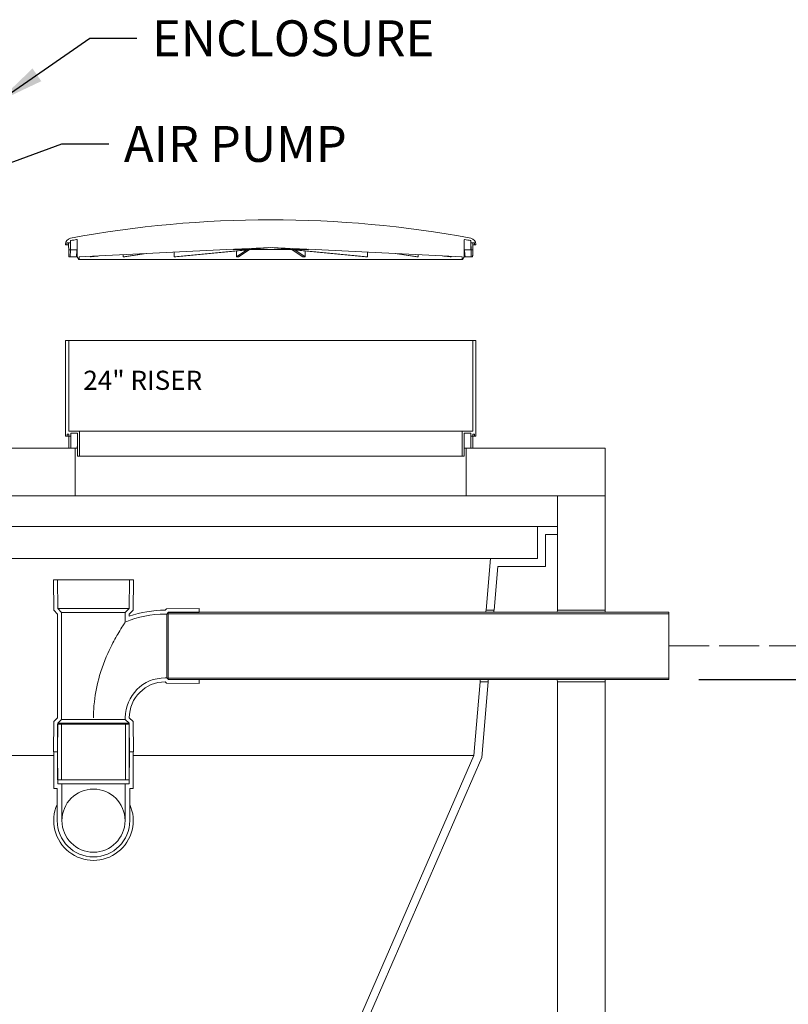
# Model space of a CAD drawing. Units: inches. Extents: x 6 to 324, y 6 to 249.
# Drawn here: x 202 to 250, y 81 to 143 of the extents above; entities that cross this region are included whole.
import ezdxf

# ---------------------------------------------------------------- set-up
doc = ezdxf.new("R2010")
doc.units = ezdxf.units.IN
doc.header["$LTSCALE"] = 30
doc.header["$MEASUREMENT"] = 0
doc.linetypes.add('DASHED', pattern=[0.2067, 0.1654, -0.0413])
for name, color, linetype, lineweight in [('Dimension (ANSI)', 7, 'Continuous', 25), ('Sketch Geometry (ANSI)', 7, 'Continuous', 25), ('Symbol (ANSI)', 7, 'Continuous', 25), ('Visible (ANSI)', 7, 'Continuous', 9)]:
    doc.layers.add(name, color=color, linetype=linetype, lineweight=lineweight)
doc.styles.add('Note Text (ANSI)', font='cour.ttf')
doc.dimstyles.new('Default (ANSI)', dxfattribs={"dimscale": 30, "dimtxt": 0.075, "dimasz": 0.098425, "dimexe": 0.125, "dimexo": 0.0625, "dimgap": 0.031496, "dimtad": 0, "dimtih": 1, "dimtoh": 1, "dimrnd": 1e-08, "dimzin": 4, "dimdsep": 46, "dimtxsty": 'Note Text (ANSI)', "dimcen": 0.09, "dimdle": 0.393701, "dimclrd": 256, "dimclre": 256, "dimclrt": 256, "dimadec": 0, "dimazin": 1, "dimtfac": 1.6, "dimtofl": 0, "dimtmove": 0, "dimatfit": 3, "dimfxl": 1, "dimtolj": 1, "dimtzin": 4, "dimlwd": -1, "dimlwe": -1, "dimarcsym": 0})
doc.dimstyles.new('Default (ANSI)$7', dxfattribs={"dimscale": 30, "dimtxt": 0.075, "dimasz": 0.098425, "dimexe": 0.125, "dimexo": 0.0625, "dimgap": 0.031496, "dimtad": 0, "dimtih": 1, "dimtoh": 1, "dimrnd": 1e-08, "dimzin": 4, "dimdsep": 46, "dimtxsty": 'Note Text (ANSI)', "dimcen": 0.09, "dimdle": 0.393701, "dimclrd": 256, "dimclre": 256, "dimclrt": 256, "dimadec": 0, "dimazin": 1, "dimtfac": 1.6, "dimtofl": 0, "dimtmove": 0, "dimatfit": 3, "dimfxl": 1, "dimtolj": 1, "dimtzin": 4, "dimlwd": -1, "dimlwe": -1, "dimarcsym": 0})

# ---------------------------------------------------------------- blocks, each defined once
blk = doc.blocks.new('*D9')
at = {"layer": 'Defpoints', "color": 0, "transparency": 16777216}
for p in [(242.311, 101.246), (256.948, 101.246), (238.311, 32.775)]:
    blk.add_point(p, dxfattribs=at)
at = {"layer": 'Dimension (ANSI)', "transparency": 16777216}
for p, q in [((244.186, 101.246), (260.698, 101.246)), ((256.948, 98.293), (256.948, 69.843)), ((256.948, 35.728), (256.948, 65.425)), ((240.186, 32.775), (260.698, 32.775))]:
    blk.add_line(p, q, dxfattribs=at)
for points in [[(256.456, 98.293), (257.44, 98.293), (256.948, 101.246)], [(256.456, 35.728), (257.44, 35.728), (256.948, 32.775)]]:
    blk.add_solid(points, dxfattribs=at)
at = {"layer": 'Dimension (ANSI)', "transparency": 16777216, "insert": (255.068, 68.899), "char_height": 2.25, "attachment_point": 1, "style": 'Note Text (ANSI)'}
blk.add_mtext('\\A1;60', dxfattribs=at)

msp = doc.modelspace()

# ---------------------------------------------------------------- linework, layer by layer
at = {"layer": 'Sketch Geometry (ANSI)', "linetype": 'DASHED', "lineweight": 5, "ltscale": 0.507819}
msp.add_line((242.311, 103.358), (250.311, 103.358), dxfattribs=at)
at = {"layer": 'Visible (ANSI)'}
for p, q in [((204.426, 128.566), (204.426, 128.525)), ((204.509, 128.543), (204.517, 128.633)), ((204.537, 128.651), (204.736, 128.651)), ((204.62, 128.488), (204.617, 128.631)), ((204.736, 128.651), (204.73, 128.215)), ((204.736, 128.651), (204.738, 128.774)), ((204.736, 128.651), (204.736, 128.651)), ((204.74, 128.233), (204.74, 128.774)), ((205.157, 128.839), (205.166, 127.781)), ((205.159, 128.233), (205.159, 128.54)), ((229.455, 127.781), (229.465, 128.839)), ((229.462, 128.233), (229.462, 128.54)), ((229.881, 128.233), (229.881, 128.774)), ((229.884, 128.774), (229.885, 128.651)), ((229.885, 128.651), (230.084, 128.651)), ((229.885, 128.651), (229.885, 128.651)), ((229.891, 128.215), (229.885, 128.651)), ((230.004, 128.631), (230.001, 128.488)), ((230.104, 128.633), (230.112, 128.543)), ((230.196, 128.525), (230.195, 128.566)), ((204.426, 128.525), (204.489, 128.525)), ((204.489, 128.525), (204.619, 128.525)), ((204.625, 128.215), (204.62, 128.488)), ((204.73, 128.215), (204.625, 128.215)), ((204.741, 128.215), (205.16, 128.215)), ((205.16, 128.215), (205.16, 128.215)), ((205.16, 128.215), (205.162, 128.215)), ((205.161, 128.233), (205.161, 128.392)), ((205.286, 127.775), (214.942, 128.253)), ((208.054, 127.775), (209.369, 127.977)), ((209.502, 127.984), (208.144, 127.775)), ((211.238, 127.775), (216.015, 128.248)), ((211.238, 127.775), (211.239, 128.07)), ((216.136, 128.248), (211.359, 127.775)), ((214.942, 128.253), (214.942, 128.248)), ((214.942, 128.248), (215.046, 128.248)), ((215.046, 128.259), (217.311, 128.371)), ((215.046, 128.248), (215.046, 128.259)), ((215.046, 128.248), (219.575, 128.248)), ((215.154, 127.775), (215.802, 128.215)), ((215.154, 127.775), (215.154, 128.151)), ((215.964, 128.231), (215.292, 127.775)), ((216.118, 128.259), (217.189, 128.365)), ((216.118, 128.259), (216.119, 128.312)), ((217.311, 128.365), (216.24, 128.259)), ((217.311, 128.371), (219.575, 128.259)), ((217.311, 128.371), (217.311, 128.365)), ((218.382, 128.259), (217.311, 128.365)), ((217.432, 128.365), (218.503, 128.259)), ((223.262, 127.775), (218.485, 128.248)), ((218.503, 128.312), (218.503, 128.259)), ((218.606, 128.248), (223.384, 127.775)), ((219.33, 127.775), (218.658, 128.231)), ((218.819, 128.215), (219.468, 127.775)), ((219.467, 128.151), (219.468, 127.775)), ((219.575, 128.259), (219.575, 128.248)), ((219.575, 128.248), (219.68, 128.248)), ((219.68, 128.248), (219.68, 128.253)), ((219.68, 128.253), (229.335, 127.775)), ((223.382, 128.07), (223.384, 127.775)), ((226.477, 127.775), (225.12, 127.984)), ((225.252, 127.977), (226.567, 127.775)), ((229.459, 128.215), (229.461, 128.215)), ((229.461, 128.233), (229.461, 128.392)), ((229.461, 128.215), (229.462, 128.215)), ((229.462, 128.215), (229.881, 128.215)), ((229.997, 128.215), (229.891, 128.215)), ((230.001, 128.488), (229.997, 128.215)), ((230.002, 128.525), (230.132, 128.525)), ((230.132, 128.525), (230.196, 128.525)), ((204.697, 127.775), (204.664, 127.775)), ((204.697, 127.775), (205.062, 127.775)), ((205.169, 127.775), (205.16, 127.775)), ((205.166, 127.781), (205.265, 127.611)), ((205.265, 127.611), (229.356, 127.611)), ((205.285, 127.631), (205.286, 127.775)), ((205.987, 127.775), (206.445, 127.832)), ((205.987, 127.775), (205.988, 127.81)), ((206.524, 127.836), (206.035, 127.775)), ((208.054, 127.775), (208.055, 127.912)), ((226.566, 127.912), (226.567, 127.775)), ((228.586, 127.775), (228.097, 127.836)), ((228.176, 127.832), (228.634, 127.775)), ((228.634, 127.81), (228.634, 127.775)), ((229.335, 127.775), (229.337, 127.631)), ((229.356, 127.611), (229.455, 127.781)), ((229.452, 127.775), (229.461, 127.775)), ((229.559, 127.775), (229.924, 127.775)), ((229.924, 127.775), (229.957, 127.775)), ((204.623, 122.525), (204.423, 122.525)), ((204.423, 122.525), (204.423, 116.525)), ((204.623, 116.845), (204.623, 122.525)), ((229.998, 122.525), (204.623, 122.525)), ((230.198, 122.525), (229.998, 122.525)), ((229.998, 122.525), (229.998, 116.845)), ((230.198, 116.525), (230.198, 122.525)), ((205.301, 116.845), (204.623, 116.845)), ((205.301, 115.275), (205.301, 116.845)), ((229.321, 116.845), (205.301, 116.845)), ((229.321, 116.845), (229.321, 115.275)), ((229.998, 116.845), (229.321, 116.845)), ((204.423, 116.525), (204.523, 116.525)), ((204.523, 116.525), (204.523, 116.649)), ((204.523, 116.649), (204.631, 116.649)), ((204.631, 116.525), (204.523, 116.525)), ((204.631, 116.649), (204.631, 116.525)), ((204.631, 116.525), (204.756, 116.525)), ((204.756, 116.525), (204.756, 116.72)), ((204.756, 116.72), (205.176, 116.72)), ((204.756, 116.525), (204.756, 116.525)), ((205.175, 116.525), (205.176, 116.525)), ((205.176, 116.72), (205.176, 115.275)), ((229.446, 115.275), (229.446, 116.72)), ((229.446, 116.72), (229.866, 116.72)), ((229.446, 116.525), (229.446, 116.525)), ((229.866, 116.72), (229.866, 116.525)), ((229.866, 116.525), (229.991, 116.525)), ((229.866, 116.525), (229.866, 116.525)), ((229.991, 116.525), (229.991, 116.649)), ((229.991, 116.649), (230.098, 116.649)), ((230.098, 116.525), (229.991, 116.525)), ((230.098, 116.649), (230.098, 116.525)), ((230.098, 116.525), (230.198, 116.525)), ((205.041, 115.775), (199.581, 115.775)), ((205.041, 112.775), (205.041, 115.775)), ((205.041, 115.775), (205.176, 115.775)), ((229.446, 115.775), (229.581, 115.775)), ((229.581, 115.775), (229.581, 112.775)), ((238.311, 115.775), (229.581, 115.775)), ((238.311, 112.775), (238.311, 115.775)), ((205.176, 115.275), (205.301, 115.275)), ((229.321, 115.275), (205.301, 115.275)), ((229.321, 115.275), (229.446, 115.275)), ((163.581, 112.775), (205.041, 112.775)), ((229.581, 112.775), (205.041, 112.775)), ((229.581, 112.775), (238.311, 112.775)), ((238.311, 112.775), (235.311, 112.775)), ((235.311, 112.775), (235.311, 105.608)), ((238.311, 105.608), (238.311, 112.775)), ((234.061, 110.855), (170.561, 110.855)), ((234.061, 110.855), (234.061, 108.855)), ((235.311, 110.855), (234.061, 110.855)), ((235.311, 110.355), (235.311, 110.855)), ((234.561, 108.355), (234.561, 110.355)), ((234.561, 110.355), (235.311, 110.355)), ((173.521, 108.855), (231.101, 108.855)), ((231.101, 108.855), (230.83, 105.608)), ((234.061, 108.855), (231.101, 108.855)), ((231.332, 105.608), (231.561, 108.355)), ((231.561, 108.355), (234.561, 108.355)), ((203.921, 107.507), (203.671, 107.507)), ((203.671, 107.507), (203.686, 105.603)), ((203.935, 105.707), (203.921, 107.507)), ((203.921, 107.507), (208.441, 107.507)), ((208.441, 107.507), (208.426, 105.707)), ((208.691, 107.507), (208.441, 107.507)), ((208.675, 105.603), (208.691, 107.507)), ((204.181, 105.462), (203.935, 105.707)), ((203.935, 105.707), (208.426, 105.707)), ((208.426, 105.707), (208.181, 105.462)), ((210.77, 105.699), (210.681, 105.608)), ((212.827, 105.716), (210.77, 105.699)), ((212.827, 105.466), (212.827, 105.716)), ((203.686, 105.603), (203.931, 105.358)), ((203.931, 105.358), (203.931, 98.858)), ((204.181, 98.755), (204.181, 105.462)), ((204.181, 105.462), (208.181, 105.462)), ((208.181, 105.462), (208.181, 104.858)), ((208.431, 105.358), (208.675, 105.603)), ((208.431, 105.222), (208.431, 105.358)), ((210.681, 105.358), (210.785, 105.358)), ((210.785, 105.358), (210.876, 105.45)), ((210.785, 105.358), (210.785, 101.358)), ((242.311, 105.471), (210.876, 105.471)), ((210.876, 105.471), (210.876, 105.371)), ((210.876, 105.45), (212.827, 105.466)), ((210.876, 105.371), (242.311, 105.371)), ((210.876, 101.345), (210.876, 105.371)), ((230.83, 105.608), (231.332, 105.608)), ((235.311, 105.608), (238.311, 105.608)), ((242.311, 105.371), (242.311, 105.471)), ((242.311, 101.345), (242.311, 105.371)), ((210.785, 101.358), (210.681, 101.358)), ((210.876, 101.266), (210.785, 101.358)), ((242.311, 101.345), (210.876, 101.345)), ((210.876, 101.345), (210.876, 101.246)), ((242.311, 101.246), (242.311, 101.345)), ((210.681, 101.108), (210.77, 101.017)), ((210.77, 101.017), (212.827, 101.001)), ((212.827, 101.251), (210.876, 101.266)), ((210.876, 101.246), (242.311, 101.246)), ((212.827, 101.001), (212.827, 101.251)), ((230.455, 101.108), (230.069, 96.479)), ((230.957, 101.108), (230.455, 101.108)), ((230.561, 96.355), (230.957, 101.108)), ((238.311, 101.108), (235.311, 101.108)), ((235.311, 101.108), (235.311, 35.775)), ((238.311, 32.775), (238.311, 101.108)), ((203.686, 98.613), (203.671, 96.709)), ((203.931, 98.858), (203.686, 98.613)), ((203.921, 96.709), (203.935, 98.509)), ((204.168, 98.459), (203.931, 98.459)), ((203.931, 98.459), (203.931, 94.959)), ((203.935, 98.509), (204.181, 98.755)), ((203.935, 98.509), (208.426, 98.509)), ((204.168, 94.959), (204.168, 98.459)), ((204.168, 98.459), (208.194, 98.459)), ((204.181, 98.755), (208.181, 98.755)), ((208.181, 98.858), (208.181, 98.755)), ((208.181, 98.755), (208.426, 98.509)), ((208.194, 98.459), (208.194, 94.959)), ((208.431, 98.459), (208.194, 98.459)), ((208.426, 98.509), (208.441, 96.709)), ((208.675, 98.613), (208.431, 98.858)), ((208.431, 94.959), (208.431, 98.459)), ((208.691, 96.709), (208.675, 98.613)), ((203.685, 96.479), (174.552, 96.479)), ((203.671, 96.709), (203.921, 96.709)), ((203.922, 96.709), (203.685, 96.709)), ((203.685, 96.709), (203.685, 94.413)), ((203.935, 94.709), (203.922, 96.709)), ((203.922, 96.709), (203.931, 96.709)), ((230.069, 96.479), (207.852, 45.554)), ((208.44, 96.709), (208.426, 94.709)), ((208.431, 96.709), (208.44, 96.709)), ((208.677, 96.709), (208.44, 96.709)), ((208.441, 96.709), (208.691, 96.709)), ((208.677, 94.413), (208.677, 96.709)), ((230.069, 96.479), (208.677, 96.479)), ((208.311, 45.355), (230.561, 96.355)), ((203.931, 94.959), (204.168, 94.959)), ((204.2, 94.709), (203.935, 94.709)), ((208.194, 94.959), (204.168, 94.959)), ((204.2, 92.397), (204.2, 94.709)), ((204.2, 94.709), (208.161, 94.709)), ((208.426, 94.709), (208.161, 94.709)), ((208.161, 94.709), (208.161, 92.397)), ((208.194, 94.959), (208.431, 94.959)), ((203.685, 94.413), (203.904, 94.413)), ((203.904, 94.413), (203.904, 92.397)), ((208.457, 92.397), (208.457, 94.413)), ((208.457, 94.413), (208.677, 94.413))]:
    msp.add_line(p, q, dxfattribs=at)
for centre, radius, start, end in [((217.311, 61.376), 68.733, 79.46318, 100.53682), ((204.826, 128.559), 0.4, 102.22031, 179), ((204.489, 128.545), 0.02, 270, 355.00005), ((204.537, 128.631), 0.0204, 90, 175.00005), ((204.768, 128.773), 0.03, 100.54237, 179.23491), ((217.311, 61.376), 68.585, 100.23737, 100.54237), ((217.311, 61.376), 68.584, 100.23523, 100.54029), ((205.127, 128.839), 0.03, 0.5, 100.23737), ((229.495, 128.839), 0.03, 79.76263, 179.5), ((217.311, 61.376), 68.584, 79.45971, 79.76477), ((217.311, 61.376), 68.585, 79.45763, 79.76263), ((229.854, 128.773), 0.03, 0.76509, 79.45763), ((229.795, 128.559), 0.4, 1, 77.77969), ((230.084, 128.631), 0.0204, 4.99995, 90), ((230.132, 128.545), 0.02, 184.99995, 270), ((205.265, 127.631), 0.02, 272.40581, 359.5), ((229.357, 127.631), 0.02, 180.5, 267.59419), ((210.681, 98.858), 6.5, 90, 112.61986), ((210.681, 98.858), 6.75, 90, 109.47122), ((210.681, 98.858), 2.5, 90, 180), ((210.681, 98.858), 2.25, 90, 180), ((206.181, 92.397), 1.981, 0, 180), ((206.181, 92.397), 2.496, 155.7915, 24.2085), ((206.181, 92.397), 2.277, 180, 0), ((206.181, 92.397), 1.981, 180, 0)]:
    msp.add_arc(centre, radius, start, end, dxfattribs=at)
for centre, major_axis, ratio, start_param, end_param in [((217.311, 132.727), (0, 55.609), 0.228881, 1.652019, 1.658464), ((217.311, 125.3), (0, 54.976), 0.229157, 1.517746, 1.52425), ((217.121, 125.3), (-3.433, -54.97), 0.22053, 4.673112, 4.679616), ((217.31, 128.371), (2.263, 0.056), 0.042894, 4.156795, 4.218656), ((217.311, 128.371), (2.263, -0.056), 0.042894, 5.206122, 5.267983), ((217.501, 125.3), (3.433, -54.97), 0.22053, 1.603569, 1.610074), ((217.311, 125.3), (0, 54.976), 0.229157, 4.758935, 4.76544), ((217.311, 132.727), (0, 55.609), 0.228881, 4.624721, 4.631167), ((217.299, 129.191), (12.012, 1.333), 0.039833, 3.480411, 3.492066), ((217.301, 129.191), (12.012, 1.091), 0.075165, 3.82707, 3.838724), ((217.308, 128.371), (12.02, 0.298), 0.042894, 4.181901, 4.193549), ((217.308, 129.191), (12.012, 0.249), 0.116055, 4.52962, 4.541275), ((217.313, 129.191), (12.012, -0.249), 0.116055, 4.883503, 4.895158), ((217.313, 128.371), (12.02, -0.298), 0.042894, 5.231229, 5.242877), ((217.32, 129.191), (-12.012, 1.091), 0.075165, 2.444461, 2.456116), ((217.322, 129.191), (12.012, -1.333), 0.039833, 5.932712, 5.944367), ((217.311, 117.275), (0, -304.32), 0.041667, 4.714853, 4.716924), ((217.311, 117.275), (0, -301.32), 0.041667, 4.714878, 4.71697), ((217.311, 117.275), (3.255, 301.32), 0.040242, 1.57372, 1.575812), ((217.311, 117.275), (3.255, -301.32), 0.040242, 1.565781, 1.567873), ((217.311, 117.275), (0, -301.32), 0.041667, 1.566216, 1.568307), ((217.311, 117.275), (0, -304.32), 0.041667, 1.566261, 1.568332)]:
    msp.add_ellipse(centre, major_axis=major_axis, ratio=ratio, start_param=start_param, end_param=end_param, dxfattribs=at)
for points, knots in [([(204.617, 128.631), (204.617, 128.634), (204.617, 128.637), (204.615, 128.641), (204.613, 128.644), (204.61, 128.647), (204.607, 128.649), (204.602, 128.651), (204.6, 128.651), (204.597, 128.651)], [0.15437329, 0.15437329, 0.15437329, 0.15437329, 0.17266043, 0.17266043, 0.19184486, 0.19184486, 0.21102946, 0.21102946, 0.23021418, 0.23021418, 0.23021418, 0.23021418]), ([(204.74, 128.774), (204.74, 128.777), (204.741, 128.782), (204.744, 128.788), (204.746, 128.792), (204.752, 128.797), (204.755, 128.8), (204.761, 128.802), (204.763, 128.803), (204.765, 128.803)], [0.00101124, 0.00101124, 0.00101124, 0.00101124, 0.02821052, 0.02821052, 0.05642394, 0.05642394, 0.08464087, 0.08464087, 0.0996142, 0.0996142, 0.0996142, 0.0996142]), ([(229.857, 128.803), (229.859, 128.803), (229.861, 128.802), (229.866, 128.8), (229.87, 128.797), (229.875, 128.792), (229.877, 128.788), (229.88, 128.782), (229.881, 128.777), (229.881, 128.774)], [0.35182877, 0.35182877, 0.35182877, 0.35182877, 0.36680209, 0.36680209, 0.39501902, 0.39501902, 0.42323244, 0.42323244, 0.45043172, 0.45043172, 0.45043172, 0.45043172]), ([(230.024, 128.651), (230.022, 128.651), (230.019, 128.651), (230.014, 128.649), (230.012, 128.647), (230.008, 128.644), (230.006, 128.641), (230.005, 128.637), (230.004, 128.634), (230.004, 128.631)], [0.07673806, 0.07673806, 0.07673806, 0.07673806, 0.09592278, 0.09592278, 0.11510737, 0.11510737, 0.13429181, 0.13429181, 0.15257894, 0.15257894, 0.15257894, 0.15257894]), ([(204.74, 128.233), (204.74, 128.231), (204.74, 128.228), (204.74, 128.224), (204.74, 128.222), (204.74, 128.219), (204.74, 128.217), (204.74, 128.215), (204.741, 128.215), (204.741, 128.215)], [0.27558567, 0.27558567, 0.27558567, 0.27558567, 0.29280756, 0.29280756, 0.31002945, 0.31002945, 0.32725555, 0.32725555, 0.34448164, 0.34448164, 0.34448164, 0.34448164]), ([(205.16, 128.215), (205.16, 128.215), (205.159, 128.215), (205.159, 128.217), (205.159, 128.219), (205.159, 128.222), (205.159, 128.224), (205.159, 128.228), (205.159, 128.231), (205.159, 128.233)], [0.20669141, 0.20669141, 0.20669141, 0.20669141, 0.22391779, 0.22391779, 0.24114416, 0.24114416, 0.25836603, 0.25836603, 0.27558791, 0.27558791, 0.27558791, 0.27558791]), ([(205.161, 128.233), (205.161, 128.231), (205.16, 128.228), (205.16, 128.224), (205.16, 128.222), (205.16, 128.219), (205.16, 128.217), (205.16, 128.215), (205.16, 128.215), (205.16, 128.215)], [0.27559313, 0.27559313, 0.27559313, 0.27559313, 0.29281502, 0.29281502, 0.3100369, 0.3100369, 0.32726442, 0.32726442, 0.34449194, 0.34449194, 0.34449194, 0.34449194]), ([(229.461, 128.215), (229.461, 128.215), (229.461, 128.215), (229.461, 128.217), (229.461, 128.219), (229.461, 128.222), (229.461, 128.224), (229.461, 128.228), (229.461, 128.231), (229.461, 128.233)], [0.06889776, 0.06889776, 0.06889776, 0.06889776, 0.08612528, 0.08612528, 0.1033528, 0.1033528, 0.12057468, 0.12057468, 0.13779657, 0.13779657, 0.13779657, 0.13779657]), ([(229.462, 128.233), (229.462, 128.231), (229.462, 128.228), (229.462, 128.224), (229.462, 128.222), (229.462, 128.219), (229.462, 128.217), (229.462, 128.215), (229.462, 128.215), (229.462, 128.215)], [0.13779395, 0.13779395, 0.13779395, 0.13779395, 0.15501583, 0.15501583, 0.1722377, 0.1722377, 0.18946407, 0.18946407, 0.20669045, 0.20669045, 0.20669045, 0.20669045]), ([(229.881, 128.215), (229.881, 128.215), (229.881, 128.215), (229.881, 128.217), (229.881, 128.219), (229.881, 128.222), (229.881, 128.224), (229.881, 128.228), (229.881, 128.231), (229.881, 128.233)], [0.06889687, 0.06889687, 0.06889687, 0.06889687, 0.08612296, 0.08612296, 0.10334906, 0.10334906, 0.12057095, 0.12057095, 0.13779284, 0.13779284, 0.13779284, 0.13779284]), ([(204.633, 127.804), (204.633, 127.805), (204.633, 127.806), (204.633, 127.816), (204.632, 127.828), (204.632, 127.846), (204.632, 127.852), (204.632, 127.858)], [1.4232843, 1.4232843, 1.4232843, 1.4232843, 1.4298124, 1.4298124, 1.5319319, 1.5319319, 1.5746415, 1.5746415, 1.5746415, 1.5746415]), ([(204.664, 127.775), (204.664, 127.775), (204.664, 127.775), (204.659, 127.775), (204.653, 127.776), (204.643, 127.782), (204.639, 127.786), (204.634, 127.795), (204.633, 127.8), (204.633, 127.804)], [-0.1761264, -0.1761264, -0.1761264, -0.1761264, -0.1756752, -0.1756752, -0.1149564, -0.1149564, -0.0512862, -0.0512862, -0.0000076, -0.0000076, -0.0000076, -0.0000076]), ([(204.726, 127.804), (204.726, 127.8), (204.725, 127.795), (204.72, 127.786), (204.716, 127.782), (204.707, 127.776), (204.702, 127.775), (204.697, 127.775), (204.697, 127.775), (204.697, 127.775)], [-0.2410817, -0.2410817, -0.2410817, -0.2410817, -0.1666243, -0.1666243, -0.084427, -0.084427, 0, 0, 0.0008267, 0.0008267, 0.0008267, 0.0008267]), ([(204.726, 127.858), (204.726, 127.852), (204.726, 127.846), (204.726, 127.828), (204.726, 127.816), (204.726, 127.806), (204.726, 127.805), (204.726, 127.804)], [0.8762339, 0.8762339, 0.8762339, 0.8762339, 0.9190416, 0.9190416, 1.0211633, 1.0211633, 1.0271097, 1.0271097, 1.0271097, 1.0271097]), ([(205.062, 127.775), (205.062, 127.775), (205.062, 127.775), (205.07, 127.775), (205.077, 127.776), (205.091, 127.782), (205.097, 127.786), (205.105, 127.795), (205.108, 127.8), (205.109, 127.804)], [-0.1763518, -0.1763518, -0.1763518, -0.1763518, -0.1757501, -0.1757501, -0.1142998, -0.1142998, -0.0544723, -0.0544723, -0.0002783, -0.0002783, -0.0002783, -0.0002783]), ([(205.109, 127.804), (205.109, 127.805), (205.109, 127.806), (205.112, 127.816), (205.114, 127.828), (205.116, 127.846), (205.117, 127.852), (205.117, 127.858)], [1.4238126, 1.4238126, 1.4238126, 1.4238126, 1.429759, 1.429759, 1.5318807, 1.5318807, 1.5746884, 1.5746884, 1.5746884, 1.5746884]), ([(205.111, 127.804), (205.111, 127.805), (205.11, 127.806), (205.11, 127.807), (205.11, 127.807), (205.11, 127.808)], [1.42328434, 1.42328434, 1.42328434, 1.42328434, 1.42981242, 1.42981242, 1.43590084, 1.43590084, 1.43590084, 1.43590084]), ([(205.16, 127.775), (205.16, 127.775), (205.16, 127.775), (205.152, 127.775), (205.144, 127.776), (205.13, 127.782), (205.124, 127.786), (205.115, 127.795), (205.112, 127.8), (205.111, 127.804)], [-0.1761248, -0.1761248, -0.1761248, -0.1761248, -0.1756686, -0.1756686, -0.1147611, -0.1147611, -0.052196, -0.052196, -0.0000076, -0.0000076, -0.0000076, -0.0000076]), ([(229.51, 127.804), (229.509, 127.8), (229.506, 127.795), (229.498, 127.786), (229.491, 127.782), (229.477, 127.776), (229.469, 127.775), (229.461, 127.775), (229.461, 127.775), (229.461, 127.775)], [-0.2442894, -0.2442894, -0.2442894, -0.2442894, -0.1728456, -0.1728456, -0.0844623, -0.0844623, 0, 0, 0.0006199, 0.0006199, 0.0006199, 0.0006199]), ([(229.504, 127.858), (229.505, 127.852), (229.505, 127.846), (229.507, 127.828), (229.51, 127.816), (229.512, 127.806), (229.512, 127.805), (229.512, 127.804)], [0.8762339, 0.8762339, 0.8762339, 0.8762339, 0.9190416, 0.9190416, 1.0211633, 1.0211633, 1.0271097, 1.0271097, 1.0271097, 1.0271097]), ([(229.512, 127.808), (229.511, 127.807), (229.511, 127.807), (229.511, 127.806), (229.511, 127.805), (229.51, 127.804)], [1.01528196, 1.01528196, 1.01528196, 1.01528196, 1.02137038, 1.02137038, 1.02789846, 1.02789846, 1.02789846, 1.02789846]), ([(229.512, 127.804), (229.514, 127.8), (229.516, 127.795), (229.525, 127.786), (229.531, 127.782), (229.544, 127.776), (229.552, 127.775), (229.559, 127.775), (229.559, 127.775), (229.559, 127.775)], [-0.2410817, -0.2410817, -0.2410817, -0.2410817, -0.1666243, -0.1666243, -0.084427, -0.084427, 0, 0, 0.0008267, 0.0008267, 0.0008267, 0.0008267]), ([(229.895, 127.804), (229.895, 127.805), (229.895, 127.806), (229.895, 127.816), (229.895, 127.828), (229.895, 127.846), (229.895, 127.852), (229.895, 127.858)], [1.4238126, 1.4238126, 1.4238126, 1.4238126, 1.429759, 1.429759, 1.5318807, 1.5318807, 1.5746884, 1.5746884, 1.5746884, 1.5746884]), ([(229.924, 127.775), (229.924, 127.775), (229.924, 127.775), (229.919, 127.775), (229.914, 127.776), (229.905, 127.782), (229.901, 127.786), (229.897, 127.795), (229.895, 127.8), (229.895, 127.804)], [-0.1763518, -0.1763518, -0.1763518, -0.1763518, -0.1757501, -0.1757501, -0.1142998, -0.1142998, -0.0544723, -0.0544723, -0.0002783, -0.0002783, -0.0002783, -0.0002783]), ([(229.988, 127.804), (229.988, 127.8), (229.987, 127.795), (229.982, 127.786), (229.978, 127.782), (229.968, 127.776), (229.963, 127.775), (229.957, 127.775), (229.957, 127.775), (229.957, 127.775)], [-0.2442837, -0.2442837, -0.2442837, -0.2442837, -0.1730537, -0.1730537, -0.0844218, -0.0844218, 0, 0, 0.0006317, 0.0006317, 0.0006317, 0.0006317]), ([(229.99, 127.858), (229.99, 127.852), (229.989, 127.846), (229.989, 127.828), (229.989, 127.816), (229.988, 127.806), (229.988, 127.805), (229.988, 127.804)], [0.8765413, 0.8765413, 0.8765413, 0.8765413, 0.9192509, 0.9192509, 1.0213704, 1.0213704, 1.0278985, 1.0278985, 1.0278985, 1.0278985]), ([(204.631, 115.895), (204.631, 115.88), (204.631, 115.866), (204.631, 115.837), (204.631, 115.823), (204.631, 115.8), (204.631, 115.791), (204.632, 115.778), (204.632, 115.775), (204.632, 115.775)], [0.0131291, 0.0131291, 0.0131291, 0.0131291, 0.1195976, 0.1195976, 0.2391951, 0.2391951, 0.3588004, 0.3588004, 0.4784057, 0.4784057, 0.4784057, 0.4784057]), ([(204.757, 115.775), (204.757, 115.775), (204.757, 115.778), (204.756, 115.791), (204.756, 115.8), (204.756, 115.823), (204.756, 115.837), (204.756, 115.866), (204.756, 115.88), (204.756, 115.895)], [1.435277, 1.435277, 1.435277, 1.435277, 1.5548825, 1.5548825, 1.6744879, 1.6744879, 1.7940854, 1.7940854, 1.9005539, 1.9005539, 1.9005539, 1.9005539]), ([(205.169, 115.895), (205.169, 115.88), (205.168, 115.866), (205.165, 115.837), (205.162, 115.823), (205.157, 115.8), (205.153, 115.791), (205.145, 115.778), (205.141, 115.775), (205.138, 115.775)], [0.0131291, 0.0131291, 0.0131291, 0.0131291, 0.1195975, 0.1195975, 0.2391951, 0.2391951, 0.3588005, 0.3588005, 0.478406, 0.478406, 0.478406, 0.478406]), ([(229.484, 115.775), (229.48, 115.775), (229.476, 115.778), (229.468, 115.791), (229.465, 115.8), (229.459, 115.823), (229.457, 115.837), (229.454, 115.866), (229.453, 115.88), (229.453, 115.895)], [1.435277, 1.435277, 1.435277, 1.435277, 1.5548825, 1.5548825, 1.6744879, 1.6744879, 1.7940854, 1.7940854, 1.9005539, 1.9005539, 1.9005539, 1.9005539]), ([(229.866, 115.895), (229.866, 115.88), (229.865, 115.866), (229.865, 115.837), (229.865, 115.823), (229.865, 115.8), (229.865, 115.791), (229.865, 115.778), (229.865, 115.775), (229.864, 115.775)], [0.0131291, 0.0131291, 0.0131291, 0.0131291, 0.1195975, 0.1195975, 0.2391951, 0.2391951, 0.3588005, 0.3588005, 0.478406, 0.478406, 0.478406, 0.478406]), ([(229.989, 115.775), (229.99, 115.775), (229.99, 115.778), (229.99, 115.791), (229.99, 115.8), (229.99, 115.823), (229.99, 115.837), (229.99, 115.866), (229.991, 115.88), (229.991, 115.895)], [1.435275, 1.435275, 1.435275, 1.435275, 1.5548803, 1.5548803, 1.6744856, 1.6744856, 1.7940832, 1.7940832, 1.9005516, 1.9005516, 1.9005516, 1.9005516]), ([(230.808, 105.471), (230.814, 105.511), (230.82, 105.543), (230.828, 105.594), (230.83, 105.608), (230.83, 105.608)], [23.906426, 23.906426, 23.906426, 23.906426, 24.75584, 24.75584, 25.839459, 25.839459, 25.839459, 25.839459]), ([(231.332, 105.608), (231.332, 105.608), (231.33, 105.594), (231.321, 105.543), (231.316, 105.511), (231.31, 105.471)], [8.67914, 8.67914, 8.67914, 8.67914, 9.762638, 9.762638, 10.612131, 10.612131, 10.612131, 10.612131]), ([(235.302, 105.471), (235.304, 105.512), (235.306, 105.544), (235.31, 105.595), (235.311, 105.608), (235.311, 105.608)], [23.910904, 23.910904, 23.910904, 23.910904, 24.765035, 24.765035, 25.841775, 25.841775, 25.841775, 25.841775]), ([(238.311, 105.608), (238.311, 105.608), (238.31, 105.595), (238.307, 105.544), (238.305, 105.512), (238.302, 105.471)], [8.613466, 8.613466, 8.613466, 8.613466, 9.690149, 9.690149, 10.544285, 10.544285, 10.544285, 10.544285]), ([(206.181, 98.858), (206.181, 98.871), (206.181, 98.883), (206.182, 99.213), (206.2, 99.53), (206.297, 100.411), (206.411, 100.964), (206.767, 102.176), (207.016, 102.769), (207.45, 103.653), (207.622, 103.958), (207.863, 104.363), (207.956, 104.513), (208.084, 104.712), (208.127, 104.778), (208.171, 104.844), (208.181, 104.858), (208.181, 104.858)], [-54.894225, -54.894225, -54.894225, -54.894225, -54.763684, -54.763684, -51.419762, -51.419762, -45.431004, -45.431004, -37.953037, -37.953037, -32.488694, -32.488694, -28.796021, -28.796021, -26.133183, -26.133183, -24.306219, -24.306219, -24.306219, -24.306219]), ([(230.455, 101.108), (230.455, 101.108), (230.455, 101.122), (230.455, 101.172), (230.456, 101.205), (230.456, 101.246)], [8.579654, 8.579654, 8.579654, 8.579654, 9.651313, 9.651313, 10.5097, 10.5097, 10.5097, 10.5097]), ([(230.958, 101.246), (230.957, 101.205), (230.957, 101.172), (230.957, 101.122), (230.957, 101.108), (230.957, 101.108)], [24.008619, 24.008619, 24.008619, 24.008619, 24.866945, 24.866945, 25.938674, 25.938674, 25.938674, 25.938674]), ([(235.311, 101.108), (235.311, 101.108), (235.31, 101.122), (235.306, 101.173), (235.304, 101.205), (235.302, 101.246)], [8.613925, 8.613925, 8.613925, 8.613925, 9.690665, 9.690665, 10.544796, 10.544796, 10.544796, 10.544796]), ([(238.302, 101.246), (238.305, 101.205), (238.307, 101.173), (238.31, 101.122), (238.311, 101.108), (238.311, 101.108)], [23.90958, 23.90958, 23.90958, 23.90958, 24.763715, 24.763715, 25.840398, 25.840398, 25.840398, 25.840398])]:
    msp.add_open_spline(points, degree=3, knots=knots, dxfattribs=at)
for points in [[(205.124, 128.869), (205.125, 128.869), (205.127, 128.869), (205.128, 128.869)], [(229.493, 128.869), (229.495, 128.869), (229.496, 128.869), (229.497, 128.869)]]:
    msp.add_open_spline(points, degree=3, dxfattribs=at)

# ---------------------------------------------------------------- texts
at = {"layer": 'Symbol (ANSI)', "style": 'Note Text (ANSI)'}
for s, insert, char_height, width, attachment_point in [('{\\fCourier New|b0|i0;ENCLOSURE}', (209.852, 142.624), 2.25, 21.26936, 1), ('{\\fCourier New|b0|i0;AIR PUMP}', (208.091, 135.992), 2.25, 18.9061, 1), ('{\\fCourier New|b0|i0;\\H1.2000;24" RISER}', (209.273, 120.034), 1.2, 23.97105, 5)]:
    msp.add_mtext(s, dxfattribs=dict(at, insert=insert, char_height=char_height, width=width, attachment_point=attachment_point))

# ---------------------------------------------------------------- dimensions: what is measured, and where the dimension line sits
at = {"layer": 'Dimension (ANSI)'}
dim = msp.add_linear_dim(base=(256.948, 101.246), p1=(238.311, 32.775), p2=(242.311, 101.246), angle=270, dimstyle='Default (ANSI)', override={"dimgap": 0.031496, "dimdec": 0, "dimlfac": 0.876286, "dimtol": 0, "dimlim": 0, "dimtp": 0, "dimtm": 0, "dimtdec": 1, "dimatfit": 1}, dxfattribs=at)
dim.commit()
dim.dimension.update_dxf_attribs({"geometry": '*D9', "text_midpoint": (256.948, 67.634), "dimtype": 160})

# ---------------------------------------------------------------- leaders
at = {"layer": 'Symbol (ANSI)', "annotation_type": 0, "has_hookline": 1, "hookline_direction": 0}
for points, text_width in [([(200.198, 137.525), (205.955, 141.499), (208.907, 141.499)], 20.798), ([(193.936, 131.095), (204.194, 134.867), (207.147, 134.867)], 18.656)]:
    msp.add_leader(points, dimstyle='Default (ANSI)$7', override={"dimtad": 0}, dxfattribs=dict(at, text_width=text_width))

doc.saveas('drawing.dxf')
